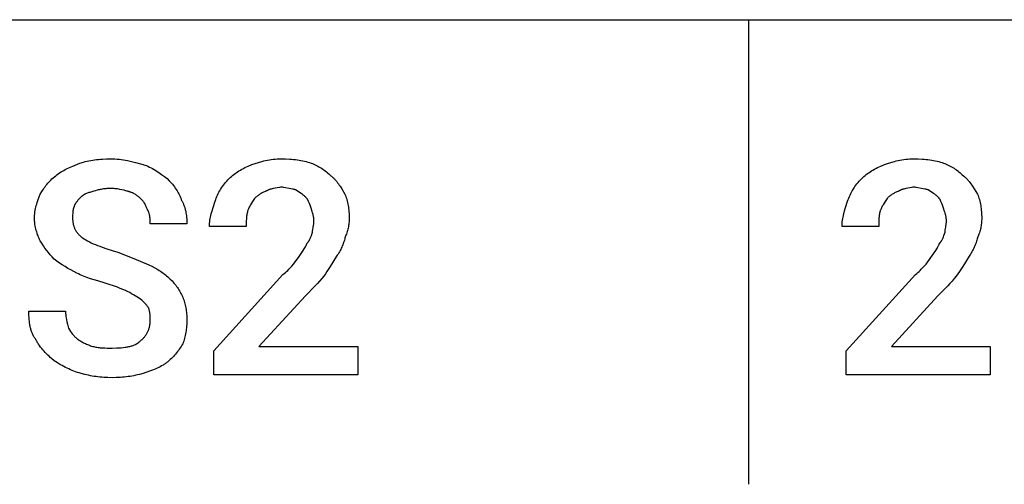
# Model space of a CAD drawing. Units: millimetres. Extents: x 0 to 27000, y -35 to 18400.
# Drawn here: x 6050 to 6995, y 4800 to 5246 of the extents above; entities that cross this region are included whole.
import ezdxf

# ---------------------------------------------------------------- set-up
doc = ezdxf.new("R2010")
doc.units = ezdxf.units.MM
doc.header["$MEASUREMENT"] = 0
doc.layers.add('- TAB', color=4, linetype='Continuous', true_color=0x00ffff)
doc.layers.add('- TITLES', color=7, linetype='Continuous', true_color=0x7fffbf)

msp = doc.modelspace()

# ---------------------------------------------------------------- linework, layer by layer
at = {"layer": '- TAB'}
for points in [[(4500, 5245.56), (27000, 5245.56)], [(6750, 4800), (6750, 5245.56)]]:
    msp.add_lwpolyline(points, dxfattribs=at)
at = {"layer": '- TITLES'}
for points in [[(6084.74, 5095.91), (6086.01, 5096.89), (6087.29, 5097.82), (6088.57, 5098.7), (6089.86, 5099.53), (6091.17, 5100.32), (6092.5, 5101.08), (6093.86, 5101.8), (6095.24, 5102.51), (6098.1, 5103.88), (6101.12, 5105.24), (6107.77, 5108.1)], [(6107.77, 5108.1), (6111.33, 5109.05), (6113.11, 5109.48), (6114.9, 5109.88), (6116.7, 5110.24), (6118.51, 5110.57), (6120.33, 5110.88), (6122.16, 5111.15), (6124.01, 5111.38), (6125.88, 5111.59), (6127.76, 5111.77), (6129.67, 5111.91), (6133.56, 5112.1), (6137.57, 5112.16)], [(6137.57, 5112.16), (6139.6, 5112.13), (6141.63, 5112.04), (6143.65, 5111.89), (6145.67, 5111.7), (6147.68, 5111.45), (6149.68, 5111.16), (6151.67, 5110.83), (6153.65, 5110.47), (6157.55, 5109.65), (6161.37, 5108.73), (6168.72, 5106.74)], [(6168.72, 5106.74), (6169.48, 5106.48), (6170.24, 5106.21), (6171.76, 5105.61), (6173.28, 5104.95), (6174.79, 5104.25), (6176.3, 5103.49), (6177.79, 5102.7), (6179.27, 5101.86), (6180.74, 5100.99), (6182.19, 5100.08), (6183.62, 5099.15), (6186.43, 5097.22), (6189.14, 5095.23), (6191.74, 5093.2)], [(6251.34, 5093.2), (6252.37, 5094.2), (6253.44, 5095.17), (6254.54, 5096.11), (6255.68, 5097.03), (6256.86, 5097.92), (6258.08, 5098.79), (6259.34, 5099.65), (6260.65, 5100.48), (6262.01, 5101.3), (6263.41, 5102.1), (6264.87, 5102.89), (6266.39, 5103.68), (6269.58, 5105.22), (6273.01, 5106.74)], [(6273.01, 5106.74), (6276.12, 5107.75), (6279.36, 5108.73), (6282.72, 5109.65), (6284.45, 5110.07), (6286.21, 5110.47), (6288.01, 5110.83), (6289.83, 5111.16), (6291.69, 5111.45), (6293.58, 5111.7), (6295.5, 5111.89), (6297.45, 5112.04), (6299.44, 5112.13), (6301.45, 5112.16)], [(6301.45, 5112.16), (6305.45, 5112.1), (6309.32, 5111.91), (6311.21, 5111.77), (6313.07, 5111.59), (6314.9, 5111.38), (6316.69, 5111.15), (6318.45, 5110.88), (6320.18, 5110.57), (6321.88, 5110.24), (6323.55, 5109.88), (6325.18, 5109.48), (6326.78, 5109.05), (6328.36, 5108.59), (6329.9, 5108.1)], [(6329.9, 5108.1), (6331.16, 5107.57), (6332.43, 5107.02), (6333.7, 5106.43), (6334.95, 5105.81), (6336.2, 5105.16), (6337.44, 5104.48), (6338.67, 5103.77), (6339.88, 5103.02), (6341.08, 5102.24), (6342.26, 5101.43), (6343.42, 5100.59), (6344.56, 5099.72), (6345.68, 5098.81), (6346.76, 5097.88), (6347.83, 5096.91), (6348.86, 5095.91)], [(6858.42, 5093.2), (6859.45, 5094.2), (6860.51, 5095.17), (6861.62, 5096.11), (6862.75, 5097.03), (6863.93, 5097.92), (6865.15, 5098.79), (6866.42, 5099.65), (6867.73, 5100.48), (6869.08, 5101.3), (6870.49, 5102.1), (6871.95, 5102.89), (6873.46, 5103.68), (6876.66, 5105.22), (6880.09, 5106.74)], [(6880.09, 5106.74), (6883.2, 5107.75), (6886.44, 5108.73), (6889.8, 5109.65), (6891.53, 5110.07), (6893.29, 5110.47), (6895.09, 5110.83), (6896.91, 5111.16), (6898.77, 5111.45), (6900.66, 5111.7), (6902.58, 5111.89), (6904.53, 5112.04), (6906.51, 5112.13), (6908.53, 5112.16)], [(6908.53, 5112.16), (6912.53, 5112.1), (6916.4, 5111.91), (6918.29, 5111.77), (6920.15, 5111.59), (6921.97, 5111.38), (6923.77, 5111.15), (6925.53, 5110.88), (6927.26, 5110.57), (6928.96, 5110.24), (6930.62, 5109.88), (6932.26, 5109.48), (6933.86, 5109.05), (6935.43, 5108.59), (6936.97, 5108.1)], [(6936.97, 5108.1), (6938.24, 5107.57), (6939.51, 5107.02), (6940.77, 5106.43), (6942.03, 5105.81), (6943.28, 5105.16), (6944.52, 5104.48), (6945.75, 5103.77), (6946.96, 5103.02), (6948.16, 5102.24), (6949.34, 5101.43), (6950.5, 5100.59), (6951.64, 5099.72), (6952.75, 5098.81), (6953.84, 5097.88), (6954.9, 5096.91), (6955.93, 5095.91)], [(6069.84, 5078.3), (6071.37, 5080.78), (6072.93, 5083.15), (6073.74, 5084.29), (6074.56, 5085.42), (6075.4, 5086.53), (6076.28, 5087.61), (6077.18, 5088.68), (6078.12, 5089.74), (6079.11, 5090.79), (6080.13, 5091.82), (6081.2, 5092.85), (6082.33, 5093.87), (6083.5, 5094.89), (6084.74, 5095.91)], [(6348.86, 5095.91), (6349.36, 5095.52), (6349.86, 5095.12), (6350.35, 5094.7), (6350.83, 5094.26), (6351.3, 5093.82), (6351.77, 5093.36), (6352.23, 5092.88), (6352.69, 5092.4), (6353.14, 5091.9), (6353.58, 5091.39), (6354.45, 5090.34), (6355.3, 5089.25), (6356.14, 5088.12), (6356.95, 5086.96), (6357.76, 5085.78), (6359.33, 5083.34), (6362.4, 5078.3)], [(6955.93, 5095.91), (6956.44, 5095.52), (6956.94, 5095.12), (6957.42, 5094.7), (6957.91, 5094.26), (6958.38, 5093.82), (6958.85, 5093.36), (6959.31, 5092.88), (6959.77, 5092.4), (6960.21, 5091.9), (6960.66, 5091.39), (6961.53, 5090.34), (6962.38, 5089.25), (6963.21, 5088.12), (6964.03, 5086.96), (6964.84, 5085.78), (6966.41, 5083.34), (6969.48, 5078.3)], [(6191.74, 5093.2), (6193.77, 5091.1), (6194.77, 5090.01), (6195.76, 5088.88), (6196.74, 5087.72), (6197.7, 5086.53), (6198.63, 5085.31), (6199.53, 5084.06), (6200.4, 5082.77), (6201.24, 5081.45), (6202.04, 5080.11), (6202.42, 5079.42), (6202.79, 5078.72), (6203.15, 5078.02), (6203.5, 5077.31), (6203.83, 5076.59), (6204.15, 5075.87), (6204.46, 5075.13), (6204.75, 5074.39), (6205.03, 5073.64), (6205.29, 5072.88)], [(6237.79, 5071.53), (6238.32, 5073.04), (6238.88, 5074.52), (6239.47, 5075.97), (6240.1, 5077.39), (6240.77, 5078.79), (6241.48, 5080.17), (6242.24, 5081.53), (6243.04, 5082.87), (6243.89, 5084.2), (6244.79, 5085.51), (6245.74, 5086.81), (6246.75, 5088.1), (6247.81, 5089.38), (6248.92, 5090.66), (6250.1, 5091.93), (6251.34, 5093.2)], [(6301.45, 5085.07), (6300.44, 5084.83), (6299.42, 5084.62), (6297.41, 5084.25), (6293.49, 5083.55), (6292.55, 5083.35), (6291.62, 5083.13), (6291.17, 5083.01), (6290.72, 5082.88), (6290.27, 5082.74), (6289.83, 5082.6), (6289.4, 5082.44), (6288.97, 5082.27), (6288.55, 5082.1), (6288.14, 5081.91), (6287.73, 5081.7), (6287.33, 5081.49), (6287.13, 5081.37), (6286.94, 5081.26), (6286.74, 5081.13), (6286.55, 5081.01)], [(6315, 5082.36), (6314.62, 5082.49), (6314.23, 5082.6), (6313.47, 5082.81), (6312.7, 5083), (6311.93, 5083.17), (6310.35, 5083.46), (6308.73, 5083.72), (6305.28, 5084.27), (6303.42, 5084.62), (6302.45, 5084.83), (6301.45, 5085.07)], [(6844.87, 5071.53), (6845.4, 5073.04), (6845.95, 5074.52), (6846.55, 5075.97), (6847.18, 5077.39), (6847.85, 5078.79), (6848.56, 5080.17), (6849.32, 5081.53), (6850.12, 5082.87), (6850.97, 5084.2), (6851.87, 5085.51), (6852.82, 5086.81), (6853.82, 5088.1), (6854.88, 5089.38), (6856, 5090.66), (6857.18, 5091.93), (6858.42, 5093.2)], [(6908.53, 5085.07), (6907.51, 5084.83), (6906.5, 5084.62), (6904.49, 5084.25), (6900.57, 5083.55), (6899.63, 5083.35), (6898.7, 5083.13), (6898.25, 5083.01), (6897.8, 5082.88), (6897.35, 5082.74), (6896.91, 5082.6), (6896.48, 5082.44), (6896.05, 5082.27), (6895.63, 5082.1), (6895.22, 5081.91), (6894.81, 5081.7), (6894.41, 5081.49), (6894.21, 5081.37), (6894.02, 5081.26), (6893.82, 5081.13), (6893.63, 5081.01)], [(6922.07, 5082.36), (6921.69, 5082.49), (6921.31, 5082.6), (6920.55, 5082.81), (6919.78, 5083), (6919.01, 5083.17), (6917.43, 5083.46), (6915.81, 5083.72), (6912.36, 5084.27), (6910.5, 5084.62), (6909.53, 5084.83), (6908.53, 5085.07)], [(6064.43, 5055.28), (6064.43, 5056.04), (6064.46, 5056.8), (6064.5, 5057.56), (6064.55, 5058.32), (6064.62, 5059.08), (6064.69, 5059.84), (6064.89, 5061.35), (6065.14, 5062.85), (6065.43, 5064.35), (6065.76, 5065.83), (6066.12, 5067.3), (6066.52, 5068.75), (6066.94, 5070.18), (6067.86, 5072.99), (6068.83, 5075.7), (6069.84, 5078.3)], [(6109.12, 5075.59), (6107.11, 5073.54), (6106.62, 5073.01), (6106.15, 5072.47), (6105.68, 5071.92), (6105.23, 5071.36), (6104.79, 5070.78), (6104.58, 5070.48), (6104.37, 5070.18), (6104.17, 5069.88), (6103.98, 5069.57), (6103.79, 5069.25), (6103.6, 5068.93), (6103.42, 5068.6), (6103.25, 5068.26), (6103.08, 5067.92), (6102.92, 5067.57), (6102.77, 5067.22), (6102.62, 5066.86), (6102.48, 5066.49), (6102.35, 5066.11)], [(6121.31, 5081.01), (6119.34, 5080.5), (6117.5, 5079.97), (6116.63, 5079.7), (6115.79, 5079.41), (6114.98, 5079.12), (6114.2, 5078.81), (6113.46, 5078.48), (6113.1, 5078.31), (6112.74, 5078.14), (6112.4, 5077.96), (6112.06, 5077.78), (6111.73, 5077.59), (6111.41, 5077.39), (6111.1, 5077.19), (6110.79, 5076.98), (6110.49, 5076.77), (6110.2, 5076.55), (6109.92, 5076.32), (6109.65, 5076.08), (6109.38, 5075.84), (6109.12, 5075.59)], [(6137.57, 5083.72), (6136.31, 5083.7), (6135.09, 5083.66), (6133.9, 5083.58), (6132.74, 5083.49), (6131.61, 5083.36), (6130.52, 5083.22), (6129.46, 5083.05), (6128.42, 5082.87), (6127.42, 5082.67), (6126.46, 5082.46), (6125.52, 5082.24), (6124.61, 5082), (6122.9, 5081.52), (6121.31, 5081.01)], [(6153.82, 5081.01), (6153.03, 5081.26), (6152.18, 5081.52), (6151.27, 5081.76), (6150.33, 5082), (6148.32, 5082.46), (6146.2, 5082.87), (6144.02, 5083.22), (6142.92, 5083.36), (6141.82, 5083.49), (6140.73, 5083.58), (6139.65, 5083.66), (6138.6, 5083.7), (6137.57, 5083.72)], [(6166.01, 5074.24), (6165.49, 5074.75), (6164.93, 5075.25), (6164.34, 5075.75), (6163.72, 5076.25), (6163.07, 5076.74), (6162.39, 5077.21), (6161.68, 5077.68), (6160.93, 5078.13), (6160.15, 5078.57), (6159.34, 5078.99), (6158.5, 5079.38), (6158.07, 5079.58), (6157.63, 5079.76), (6157.18, 5079.94), (6156.72, 5080.11), (6156.26, 5080.28), (6155.79, 5080.44), (6155.31, 5080.59), (6154.82, 5080.74), (6154.32, 5080.88), (6153.82, 5081.01)], [(6286.55, 5081.01), (6286.17, 5080.88), (6285.79, 5080.74), (6285.03, 5080.44), (6284.28, 5080.11), (6283.53, 5079.76), (6282.79, 5079.38), (6282.05, 5078.99), (6281.33, 5078.57), (6280.63, 5078.13), (6279.94, 5077.68), (6279.27, 5077.21), (6278.61, 5076.74), (6277.98, 5076.25), (6277.38, 5075.75), (6276.79, 5075.25), (6276.24, 5074.75), (6275.72, 5074.24)], [(6324.48, 5075.59), (6323.97, 5076.08), (6323.46, 5076.55), (6322.94, 5076.99), (6322.42, 5077.41), (6321.9, 5077.82), (6321.36, 5078.21), (6320.24, 5078.98), (6315, 5082.36)], [(6329.9, 5064.76), (6328.86, 5067.78), (6328.3, 5069.26), (6328, 5069.98), (6327.69, 5070.68), (6327.37, 5071.37), (6327.02, 5072.04), (6326.85, 5072.37), (6326.66, 5072.7), (6326.47, 5073.02), (6326.28, 5073.33), (6326.07, 5073.63), (6325.87, 5073.93), (6325.65, 5074.23), (6325.43, 5074.52), (6325.2, 5074.8), (6324.97, 5075.07), (6324.73, 5075.33), (6324.48, 5075.59)], [(6362.4, 5078.3), (6362.89, 5077.02), (6363.35, 5075.7), (6363.78, 5074.36), (6364.18, 5072.99), (6364.54, 5071.6), (6364.88, 5070.18), (6365.18, 5068.75), (6365.45, 5067.3), (6365.69, 5065.83), (6365.89, 5064.35), (6366.07, 5062.85), (6366.21, 5061.35), (6366.32, 5059.84), (6366.4, 5058.32), (6366.45, 5056.8), (6366.46, 5055.28)], [(6893.63, 5081.01), (6893.25, 5080.88), (6892.87, 5080.74), (6892.11, 5080.44), (6891.35, 5080.11), (6890.6, 5079.76), (6889.86, 5079.38), (6889.13, 5078.99), (6888.41, 5078.57), (6887.71, 5078.13), (6887.02, 5077.68), (6886.34, 5077.21), (6885.69, 5076.74), (6885.06, 5076.25), (6884.45, 5075.75), (6883.87, 5075.25), (6883.32, 5074.75), (6882.8, 5074.24)], [(6931.56, 5075.59), (6931.05, 5076.08), (6930.54, 5076.55), (6930.02, 5076.99), (6929.5, 5077.41), (6928.97, 5077.82), (6928.44, 5078.21), (6927.32, 5078.98), (6922.07, 5082.36)], [(6936.97, 5064.76), (6935.94, 5067.78), (6935.38, 5069.26), (6935.08, 5069.98), (6934.77, 5070.68), (6934.45, 5071.37), (6934.1, 5072.04), (6933.92, 5072.37), (6933.74, 5072.7), (6933.55, 5073.02), (6933.35, 5073.33), (6933.15, 5073.63), (6932.94, 5073.93), (6932.73, 5074.23), (6932.51, 5074.52), (6932.28, 5074.8), (6932.05, 5075.07), (6931.81, 5075.33), (6931.56, 5075.59)], [(6969.48, 5078.3), (6969.97, 5077.02), (6970.43, 5075.7), (6970.86, 5074.36), (6971.26, 5072.99), (6971.62, 5071.6), (6971.96, 5070.18), (6972.26, 5068.75), (6972.53, 5067.3), (6972.76, 5065.83), (6972.97, 5064.35), (6973.15, 5062.85), (6973.29, 5061.35), (6973.4, 5059.84), (6973.48, 5058.32), (6973.53, 5056.8), (6973.54, 5055.28)], [(6102.35, 5066.11), (6102.29, 5065.98), (6102.23, 5065.85), (6102.11, 5065.59), (6102, 5065.31), (6101.9, 5065.03), (6101.81, 5064.75), (6101.72, 5064.45), (6101.64, 5064.15), (6101.57, 5063.85), (6101.5, 5063.53), (6101.44, 5063.22), (6101.38, 5062.89), (6101.33, 5062.56), (6101.24, 5061.89), (6101.17, 5061.2), (6101.11, 5060.5), (6101.07, 5059.78), (6101.02, 5058.3), (6101, 5055.28)], [(6172.78, 5063.4), (6172.27, 5064.87), (6172, 5065.56), (6171.72, 5066.24), (6171.43, 5066.9), (6171.11, 5067.55), (6170.95, 5067.87), (6170.78, 5068.18), (6170.6, 5068.5), (6170.41, 5068.82), (6170.22, 5069.14), (6170.01, 5069.46), (6169.8, 5069.77), (6169.58, 5070.1), (6169.11, 5070.74), (6168.59, 5071.4), (6168.03, 5072.08), (6167.41, 5072.77), (6166.74, 5073.49), (6166.01, 5074.24)], [(6205.29, 5072.88), (6205.66, 5072.24), (6206.02, 5071.6), (6206.36, 5070.94), (6206.69, 5070.28), (6207, 5069.61), (6207.3, 5068.94), (6207.58, 5068.26), (6207.85, 5067.57), (6208.1, 5066.88), (6208.34, 5066.18), (6208.57, 5065.47), (6208.79, 5064.76), (6208.99, 5064.05), (6209.18, 5063.33), (6209.52, 5061.88), (6209.81, 5060.41), (6210.06, 5058.93), (6210.27, 5057.44), (6210.43, 5055.93), (6210.55, 5054.42), (6210.64, 5052.9), (6210.69, 5051.38), (6210.71, 5049.86)], [(6232.38, 5047.15), (6232.38, 5047.91), (6232.41, 5048.67), (6232.45, 5049.43), (6232.5, 5050.2), (6232.64, 5051.72), (6232.84, 5053.24), (6233.09, 5054.77), (6233.38, 5056.29), (6233.7, 5057.82), (6234.07, 5059.34), (6234.89, 5062.39), (6235.8, 5065.43), (6237.79, 5071.53)], [(6275.72, 5074.24), (6273.71, 5071.19), (6272.74, 5069.67), (6271.82, 5068.14), (6271.39, 5067.38), (6270.97, 5066.62), (6270.57, 5065.86), (6270.19, 5065.1), (6269.84, 5064.33), (6269.51, 5063.57), (6269.22, 5062.81), (6269.08, 5062.43), (6268.95, 5062.05)], [(6839.45, 5047.15), (6839.46, 5047.91), (6839.48, 5048.67), (6839.52, 5049.43), (6839.58, 5050.2), (6839.72, 5051.72), (6839.92, 5053.24), (6840.16, 5054.77), (6840.45, 5056.29), (6840.78, 5057.82), (6841.15, 5059.34), (6841.97, 5062.39), (6842.88, 5065.43), (6844.87, 5071.53)], [(6882.8, 5074.24), (6880.79, 5071.19), (6879.82, 5069.67), (6878.9, 5068.14), (6878.47, 5067.38), (6878.05, 5066.62), (6877.65, 5065.86), (6877.27, 5065.1), (6876.92, 5064.33), (6876.59, 5063.57), (6876.29, 5062.81), (6876.15, 5062.43), (6876.02, 5062.05)], [(6175.49, 5049.86), (6175.48, 5051.44), (6175.45, 5053.12), (6175.41, 5053.98), (6175.35, 5054.86), (6175.26, 5055.74), (6175.15, 5056.63), (6175.08, 5057.07), (6175.01, 5057.52), (6174.92, 5057.96), (6174.83, 5058.4), (6174.72, 5058.84), (6174.61, 5059.28), (6174.48, 5059.71), (6174.35, 5060.14), (6174.2, 5060.57), (6174.04, 5060.99), (6173.86, 5061.41), (6173.68, 5061.82), (6173.47, 5062.23), (6173.37, 5062.43), (6173.26, 5062.63), (6173.14, 5062.82), (6173.03, 5063.02), (6172.91, 5063.21), (6172.78, 5063.4)], [(6268.95, 5062.05), (6268.71, 5061.05), (6268.5, 5060.07), (6268.32, 5059.13), (6268.16, 5058.2), (6268.03, 5057.28), (6267.92, 5056.38), (6267.83, 5055.49), (6267.76, 5054.6), (6267.66, 5052.82), (6267.61, 5051), (6267.59, 5047.15)], [(6332.6, 5052.57), (6332.6, 5052.95), (6332.59, 5053.33), (6332.57, 5053.71), (6332.54, 5054.09), (6332.47, 5054.85), (6332.37, 5055.61), (6332.25, 5056.38), (6332.1, 5057.14), (6331.94, 5057.9), (6331.76, 5058.66), (6331.35, 5060.19), (6330.89, 5061.71), (6329.9, 5064.76)], [(6876.02, 5062.05), (6875.79, 5061.05), (6875.58, 5060.07), (6875.4, 5059.13), (6875.24, 5058.2), (6875.11, 5057.28), (6875, 5056.38), (6874.91, 5055.49), (6874.84, 5054.6), (6874.74, 5052.82), (6874.69, 5051), (6874.67, 5047.15)], [(6939.68, 5052.57), (6939.68, 5052.95), (6939.67, 5053.33), (6939.65, 5053.71), (6939.62, 5054.09), (6939.55, 5054.85), (6939.45, 5055.61), (6939.33, 5056.38), (6939.18, 5057.14), (6939.02, 5057.9), (6938.84, 5058.66), (6938.43, 5060.19), (6937.97, 5061.71), (6936.97, 5064.76)], [(6069.84, 5033.6), (6069.34, 5034.65), (6068.83, 5035.76), (6068.34, 5036.92), (6067.86, 5038.13), (6067.39, 5039.4), (6066.94, 5040.7), (6066.52, 5042.04), (6066.12, 5043.42), (6065.76, 5044.84), (6065.43, 5046.28), (6065.14, 5047.74), (6064.89, 5049.22), (6064.69, 5050.72), (6064.62, 5051.48), (6064.55, 5052.23), (6064.5, 5052.99), (6064.46, 5053.75), (6064.43, 5054.51), (6064.43, 5055.28)], [(6101, 5055.28), (6101, 5054.52), (6101.03, 5053.78), (6101.07, 5053.06), (6101.13, 5052.35), (6101.2, 5051.65), (6101.29, 5050.97), (6101.4, 5050.3), (6101.53, 5049.65), (6101.67, 5049), (6101.83, 5048.37), (6102.01, 5047.75), (6102.21, 5047.13), (6102.43, 5046.53), (6102.67, 5045.94), (6102.92, 5045.35), (6103.2, 5044.78), (6103.49, 5044.21), (6103.81, 5043.65), (6104.14, 5043.1), (6104.5, 5042.55), (6104.88, 5042.01), (6105.28, 5041.48), (6105.7, 5040.95), (6106.14, 5040.42), (6106.6, 5039.9), (6107.09, 5039.38), (6107.6, 5038.86), (6108.13, 5038.35), (6108.68, 5037.84), (6109.26, 5037.33), (6109.85, 5036.82), (6110.48, 5036.31)], [(6210.71, 5049.86), (6175.49, 5049.86)], [(6267.59, 5047.15), (6232.38, 5047.15)], [(6331.25, 5041.73), (6331.25, 5041.99), (6331.26, 5042.25), (6331.28, 5042.53), (6331.31, 5042.81), (6331.37, 5043.39), (6331.46, 5044), (6331.93, 5046.64), (6332.18, 5048.07), (6332.29, 5048.8), (6332.39, 5049.54), (6332.48, 5050.29), (6332.55, 5051.05), (6332.59, 5051.81), (6332.6, 5052.19), (6332.6, 5052.57)], [(6366.46, 5055.28), (6366.45, 5054.02), (6366.4, 5052.79), (6366.32, 5051.59), (6366.21, 5050.41), (6366.07, 5049.24), (6365.89, 5048.09), (6365.69, 5046.94), (6365.45, 5045.79), (6365.18, 5044.65), (6364.88, 5043.5), (6364.54, 5042.35), (6364.18, 5041.18), (6363.78, 5040), (6363.35, 5038.8), (6362.4, 5036.31)], [(6874.67, 5047.15), (6839.45, 5047.15)], [(6938.33, 5041.73), (6938.33, 5041.99), (6938.34, 5042.25), (6938.36, 5042.53), (6938.39, 5042.81), (6938.45, 5043.39), (6938.54, 5044), (6939, 5046.64), (6939.25, 5048.07), (6939.37, 5048.8), (6939.47, 5049.54), (6939.56, 5050.29), (6939.62, 5051.05), (6939.67, 5051.81), (6939.68, 5052.19), (6939.68, 5052.57)], [(6973.54, 5055.28), (6973.53, 5054.02), (6973.48, 5052.79), (6973.4, 5051.59), (6973.29, 5050.41), (6973.15, 5049.24), (6972.97, 5048.09), (6972.76, 5046.94), (6972.53, 5045.79), (6972.26, 5044.65), (6971.96, 5043.5), (6971.62, 5042.35), (6971.26, 5041.18), (6970.86, 5040), (6970.43, 5038.8), (6969.48, 5036.31)], [(6325.83, 5030.9), (6326.08, 5031.15), (6326.32, 5031.42), (6326.56, 5031.69), (6326.79, 5031.97), (6327.01, 5032.26), (6327.22, 5032.55), (6327.43, 5032.85), (6327.63, 5033.16), (6327.83, 5033.47), (6328.02, 5033.79), (6328.2, 5034.11), (6328.38, 5034.44), (6328.72, 5035.12), (6329.05, 5035.81), (6329.36, 5036.51), (6329.65, 5037.23), (6330.21, 5038.71), (6331.25, 5041.73)], [(6932.91, 5030.9), (6933.16, 5031.15), (6933.4, 5031.42), (6933.64, 5031.69), (6933.86, 5031.97), (6934.09, 5032.26), (6934.3, 5032.55), (6934.51, 5032.85), (6934.71, 5033.16), (6934.9, 5033.47), (6935.09, 5033.79), (6935.28, 5034.11), (6935.46, 5034.44), (6935.8, 5035.12), (6936.13, 5035.81), (6936.44, 5036.51), (6936.73, 5037.23), (6937.29, 5038.71), (6938.33, 5041.73)], [(6083.39, 5016), (6081.42, 5018.03), (6079.56, 5020.08), (6077.79, 5022.16), (6076.11, 5024.29), (6074.49, 5026.49), (6072.91, 5028.76), (6071.37, 5031.13), (6069.84, 5033.6)], [(6110.48, 5036.31), (6112.03, 5035.31), (6113.65, 5034.34), (6115.34, 5033.4), (6117.1, 5032.48), (6118.93, 5031.59), (6120.83, 5030.72), (6122.81, 5029.87), (6124.87, 5029.03), (6127, 5028.22), (6129.22, 5027.41), (6133.9, 5025.84), (6138.94, 5024.3), (6144.34, 5022.77)], [(6317.71, 5017.35), (6322.28, 5024.12), (6323.38, 5025.9), (6323.89, 5026.77), (6324.37, 5027.64), (6324.81, 5028.49), (6325.01, 5028.9), (6325.2, 5029.31), (6325.38, 5029.72), (6325.55, 5030.12), (6325.7, 5030.51), (6325.83, 5030.9)], [(6362.4, 5036.31), (6362.13, 5035.28), (6361.83, 5034.22), (6361.5, 5033.14), (6361.13, 5032.04), (6360.73, 5030.92), (6360.31, 5029.79), (6359.85, 5028.65), (6359.35, 5027.51), (6358.83, 5026.37), (6358.27, 5025.23), (6357.69, 5024.1), (6357.07, 5022.98), (6356.42, 5021.88), (6355.74, 5020.8), (6355.02, 5019.74), (6354.27, 5018.71)], [(6924.78, 5017.35), (6929.35, 5024.12), (6930.46, 5025.9), (6930.97, 5026.77), (6931.45, 5027.64), (6931.89, 5028.49), (6932.09, 5028.9), (6932.28, 5029.31), (6932.46, 5029.72), (6932.62, 5030.12), (6932.77, 5030.51), (6932.91, 5030.9)], [(6969.48, 5036.31), (6969.21, 5035.28), (6968.91, 5034.22), (6968.57, 5033.14), (6968.21, 5032.04), (6967.81, 5030.92), (6967.38, 5029.79), (6966.92, 5028.65), (6966.43, 5027.51), (6965.91, 5026.37), (6965.35, 5025.23), (6964.76, 5024.1), (6964.15, 5022.98), (6963.5, 5021.88), (6962.81, 5020.8), (6962.1, 5019.74), (6961.35, 5018.71)], [(6144.34, 5022.77), (6159.74, 5016.67), (6174.14, 5010.58)], [(6354.27, 5018.71), (6348.18, 5008.72), (6345.13, 5004.04), (6343.61, 5001.84), (6342.08, 4999.74)], [(6961.35, 5018.71), (6955.26, 5008.72), (6952.21, 5004.04), (6950.69, 5001.84), (6949.16, 4999.74)], [(6105.06, 5002.45), (6102.07, 5003.98), (6099.2, 5005.52), (6096.42, 5007.1), (6093.72, 5008.72), (6091.08, 5010.4), (6088.49, 5012.17), (6085.93, 5014.03), (6083.39, 5016)], [(6174.14, 5010.58), (6177.12, 5009.05), (6179.98, 5007.51), (6182.71, 5005.94), (6184.02, 5005.13), (6185.31, 5004.32), (6186.56, 5003.48), (6187.79, 5002.63), (6188.98, 5001.76), (6190.13, 5000.87), (6191.26, 4999.95), (6192.36, 4999.01), (6193.42, 4998.04), (6194.45, 4997.04)], [(6302.81, 5001.1), (6304.05, 5002.11), (6305.22, 5003.13), (6306.35, 5004.15), (6307.42, 5005.16), (6308.44, 5006.18), (6309.43, 5007.19), (6310.37, 5008.21), (6311.27, 5009.23), (6312.99, 5011.26), (6314.62, 5013.29), (6317.71, 5017.35)], [(6909.88, 5001.1), (6911.12, 5002.11), (6912.3, 5003.13), (6913.43, 5004.15), (6914.5, 5005.16), (6915.52, 5006.18), (6916.5, 5007.19), (6917.44, 5008.21), (6918.35, 5009.23), (6920.07, 5011.26), (6921.69, 5013.29), (6924.78, 5017.35)], [(6132.15, 4992.97), (6125.06, 4995.02), (6118.1, 4997.2), (6114.7, 4998.38), (6111.39, 4999.64), (6109.76, 5000.3), (6108.17, 5000.99), (6106.6, 5001.71), (6105.06, 5002.45)], [(6374.59, 4904.93), (6236.44, 4904.93), (6236.44, 4927.96), (6302.81, 5001.1)], [(6342.08, 4999.74), (6340.05, 4997.26), (6338, 4994.88), (6335.92, 4992.55), (6333.79, 4990.26), (6324.48, 4980.78)], [(6981.67, 4904.93), (6843.52, 4904.93), (6843.52, 4927.96), (6909.88, 5001.1)], [(6949.16, 4999.74), (6947.13, 4997.26), (6945.08, 4994.88), (6943, 4992.55), (6940.87, 4990.26), (6931.56, 4980.78)], [(6153.82, 4984.85), (6152.77, 4985.35), (6151.67, 4985.86), (6149.29, 4986.88), (6146.72, 4987.89), (6144, 4988.91), (6132.15, 4992.97)], [(6194.45, 4997.04), (6196.42, 4995), (6197.36, 4993.98), (6198.26, 4992.95), (6199.13, 4991.91), (6199.98, 4990.87), (6200.79, 4989.81), (6201.56, 4988.74), (6202.31, 4987.65), (6203.02, 4986.55), (6203.71, 4985.42), (6204.36, 4984.27), (6204.98, 4983.1), (6205.56, 4981.91), (6206.12, 4980.68), (6206.64, 4979.43)], [(6167.36, 4976.72), (6164.29, 4978.75), (6161.1, 4980.78), (6159.41, 4981.8), (6157.65, 4982.81), (6155.79, 4983.83), (6153.82, 4984.85)], [(6324.48, 4980.78), (6279.78, 4932.02), (6374.59, 4932.02), (6374.59, 4904.93)], [(6931.56, 4980.78), (6886.86, 4932.02), (6981.67, 4932.02), (6981.67, 4904.93)], [(6174.14, 4968.59), (6174, 4968.85), (6173.87, 4969.1), (6173.72, 4969.35), (6173.57, 4969.61), (6173.41, 4969.86), (6173.24, 4970.12), (6172.89, 4970.62), (6172.51, 4971.13), (6172.11, 4971.64), (6171.69, 4972.15), (6171.26, 4972.66), (6170.34, 4973.67), (6169.37, 4974.69), (6167.36, 4976.72)], [(6206.64, 4979.43), (6207.13, 4978.16), (6207.59, 4976.89), (6208.02, 4975.61), (6208.42, 4974.33), (6208.78, 4973.04), (6209.12, 4971.74), (6209.42, 4970.43), (6209.69, 4969.1), (6209.93, 4967.76), (6210.13, 4966.4), (6210.31, 4965.02), (6210.45, 4963.62), (6210.56, 4962.19), (6210.64, 4960.74), (6210.69, 4959.27), (6210.71, 4957.76)], [(6065.78, 4938.79), (6065.29, 4939.44), (6064.81, 4940.1), (6064.36, 4940.77), (6063.93, 4941.46), (6063.53, 4942.16), (6063.14, 4942.88), (6062.78, 4943.61), (6062.44, 4944.36), (6062.11, 4945.12), (6061.81, 4945.9), (6061.52, 4946.68), (6061.26, 4947.48), (6061.01, 4948.3), (6060.78, 4949.13), (6060.56, 4949.96), (6060.36, 4950.82), (6060.18, 4951.68), (6060.01, 4952.55), (6059.86, 4953.44), (6059.72, 4954.34), (6059.49, 4956.16), (6059.31, 4958.03), (6059.17, 4959.94), (6059.08, 4961.89), (6059.03, 4963.87), (6059.01, 4965.88)], [(6059.01, 4965.88), (6094.22, 4965.88)], [(6094.22, 4965.88), (6094.24, 4964.87), (6094.29, 4963.85), (6094.36, 4962.84), (6094.46, 4961.82), (6094.58, 4960.8), (6094.72, 4959.79), (6095.07, 4957.76), (6095.48, 4955.73), (6095.94, 4953.69), (6096.93, 4949.63)], [(6175.49, 4957.76), (6175.47, 4960.59), (6175.42, 4961.9), (6175.38, 4962.54), (6175.32, 4963.17), (6175.25, 4963.81), (6175.16, 4964.45), (6175.05, 4965.1), (6174.92, 4965.76), (6174.76, 4966.43), (6174.58, 4967.13), (6174.37, 4967.85), (6174.14, 4968.59)], [(6166.01, 4937.44), (6166.63, 4937.95), (6167.23, 4938.47), (6167.81, 4939), (6168.36, 4939.54), (6168.89, 4940.08), (6169.4, 4940.63), (6169.88, 4941.19), (6170.35, 4941.76), (6170.79, 4942.33), (6171.21, 4942.92), (6171.61, 4943.51), (6171.99, 4944.11), (6172.34, 4944.71), (6172.68, 4945.33), (6172.99, 4945.95), (6173.29, 4946.58), (6173.57, 4947.22), (6173.82, 4947.87), (6174.06, 4948.52), (6174.28, 4949.19), (6174.47, 4949.86), (6174.66, 4950.54), (6174.82, 4951.22), (6174.96, 4951.92), (6175.09, 4952.62), (6175.2, 4953.33), (6175.29, 4954.05), (6175.36, 4954.77), (6175.42, 4955.51), (6175.46, 4956.25), (6175.48, 4957), (6175.49, 4957.76)], [(6210.71, 4957.76), (6210.69, 4956.23), (6210.64, 4954.71), (6210.56, 4953.19), (6210.45, 4951.68), (6210.31, 4950.18), (6210.13, 4948.69), (6209.93, 4947.2), (6209.69, 4945.74), (6209.42, 4944.28), (6209.12, 4942.85), (6208.78, 4941.44), (6208.42, 4940.04), (6208.02, 4938.67), (6207.59, 4937.33), (6207.13, 4936.02), (6206.64, 4934.73)], [(6096.93, 4949.63), (6098.99, 4946.6), (6100.05, 4945.13), (6100.6, 4944.41), (6101.17, 4943.7), (6101.75, 4943.01), (6102.34, 4942.34), (6102.96, 4941.69), (6103.28, 4941.37), (6103.6, 4941.06), (6103.93, 4940.75), (6104.26, 4940.45), (6104.6, 4940.16), (6104.95, 4939.87), (6105.31, 4939.59), (6105.67, 4939.32), (6106.04, 4939.05), (6106.41, 4938.79)], [(6083.39, 4918.48), (6080.85, 4920.57), (6079.6, 4921.67), (6078.35, 4922.8), (6077.12, 4923.95), (6075.91, 4925.14), (6074.73, 4926.37), (6073.57, 4927.62), (6072.44, 4928.91), (6071.35, 4930.22), (6070.3, 4931.57), (6069.29, 4932.95), (6068.33, 4934.37), (6067.87, 4935.08), (6067.43, 4935.81), (6066.99, 4936.55), (6066.57, 4937.29), (6066.17, 4938.04), (6065.78, 4938.79)], [(6106.41, 4938.79), (6107.19, 4938.29), (6108, 4937.78), (6108.83, 4937.28), (6109.69, 4936.78), (6110.58, 4936.3), (6111.49, 4935.82), (6112.41, 4935.35), (6113.36, 4934.9), (6114.32, 4934.46), (6115.29, 4934.05), (6116.28, 4933.65), (6117.27, 4933.27), (6118.27, 4932.92), (6119.28, 4932.59), (6120.3, 4932.29), (6121.31, 4932.02)], [(6138.92, 4930.67), (6143.36, 4930.74), (6145.48, 4930.83), (6147.53, 4930.96), (6149.51, 4931.15), (6151.42, 4931.38), (6152.34, 4931.52), (6153.25, 4931.67), (6154.14, 4931.84), (6155, 4932.02), (6155.85, 4932.22), (6156.68, 4932.44), (6157.49, 4932.67), (6158.27, 4932.92), (6159.04, 4933.18), (6159.78, 4933.47), (6160.5, 4933.77), (6161.21, 4934.1), (6161.55, 4934.27), (6161.88, 4934.44), (6162.22, 4934.62), (6162.54, 4934.8), (6162.86, 4934.99), (6163.18, 4935.19), (6163.49, 4935.39), (6163.79, 4935.59), (6164.09, 4935.81), (6164.38, 4936.02), (6164.67, 4936.24), (6164.95, 4936.47), (6165.22, 4936.71), (6165.49, 4936.94), (6165.75, 4937.19), (6166.01, 4937.44)], [(6206.64, 4934.73), (6205.86, 4933.46), (6205.06, 4932.2), (6204.22, 4930.94), (6203.36, 4929.69), (6202.48, 4928.47), (6201.57, 4927.26), (6200.64, 4926.07), (6199.7, 4924.91), (6198.74, 4923.79), (6197.77, 4922.7), (6196.78, 4921.64), (6195.79, 4920.64), (6194.78, 4919.68), (6193.77, 4918.77), (6192.76, 4917.92), (6192.25, 4917.51), (6191.74, 4917.12)], [(6121.31, 4932.02), (6122.33, 4931.78), (6123.35, 4931.58), (6124.37, 4931.39), (6125.4, 4931.24), (6126.43, 4931.11), (6127.48, 4931), (6128.54, 4930.91), (6129.61, 4930.84), (6131.8, 4930.74), (6134.07, 4930.69), (6138.92, 4930.67)], [(6109.12, 4906.29), (6107.36, 4906.81), (6105.63, 4907.37), (6103.92, 4907.96), (6102.25, 4908.57), (6100.59, 4909.22), (6098.96, 4909.91), (6097.34, 4910.62), (6095.75, 4911.37), (6094.17, 4912.15), (6092.6, 4912.95), (6091.05, 4913.8), (6089.51, 4914.67), (6086.44, 4916.51), (6083.39, 4918.48)], [(6191.74, 4917.12), (6191.1, 4916.62), (6190.46, 4916.14), (6189.8, 4915.67), (6189.14, 4915.21), (6188.47, 4914.77), (6187.8, 4914.34), (6186.43, 4913.53), (6185.04, 4912.76), (6183.62, 4912.03), (6182.19, 4911.34), (6180.74, 4910.69), (6179.27, 4910.07), (6177.79, 4909.48), (6174.79, 4908.36), (6168.72, 4906.29)], [(6138.92, 4902.23), (6134.92, 4902.29), (6131.03, 4902.48), (6129.12, 4902.62), (6127.23, 4902.8), (6125.36, 4903), (6123.51, 4903.24), (6121.68, 4903.51), (6119.86, 4903.81), (6118.05, 4904.15), (6116.26, 4904.51), (6114.47, 4904.91), (6112.68, 4905.34), (6109.12, 4906.29)], [(6168.72, 4906.29), (6165.16, 4905.34), (6163.38, 4904.91), (6161.59, 4904.51), (6159.79, 4904.15), (6157.98, 4903.81), (6156.16, 4903.51), (6154.33, 4903.24), (6152.48, 4903), (6150.61, 4902.8), (6148.72, 4902.62), (6146.81, 4902.48), (6142.92, 4902.29), (6138.92, 4902.23)]]:
    msp.add_lwpolyline(points, dxfattribs=at)

doc.saveas('drawing.dxf')
